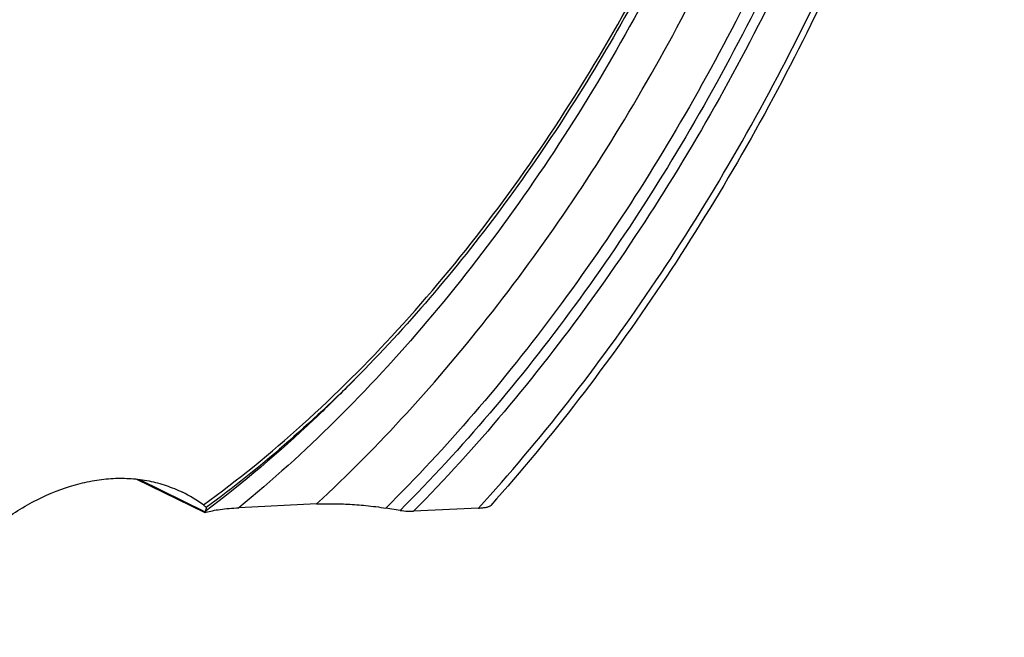
# Model space of a CAD drawing. Units: millimetres. Extents: x 0 to 594, y 0 to 420.
# Drawn here: x 150 to 168, y 145 to 157 of the extents above; entities that cross this region are included whole.
import ezdxf

# ---------------------------------------------------------------- set-up
doc = ezdxf.new("R2010")
doc.units = ezdxf.units.MM
doc.header["$LTSCALE"] = 32.67
doc.layers.add('607088992-000_CL', color=7, linetype='CONTINUOUS')

msp = doc.modelspace()

# ---------------------------------------------------------------- linework, layer by layer
at = {"layer": '607088992-000_CL', "color": 7, "linetype": 'CONTINUOUS'}
for p, q in [((156.1, 150.3293), (155.8937, 150.1198)), ((151.8547, 148.3323), (153.1518, 147.6971)), ((155.2761, 147.8582), (153.7996, 147.7864)), ((153.1518, 147.6971), (153.1587, 147.6938)), ((156.866, 147.7365), (156.5943, 147.7802)), ((158.3556, 147.7806), (157.1222, 147.7206))]:
    msp.add_line(p, q, dxfattribs=at)
at = {"layer": '607088992-000_CL', "color": 9, "linetype": 'CONTINUOUS'}
msp.add_line((151.9101, 148.3257), (153.1588, 147.7115), dxfattribs=at)
at = {"layer": '607088992-000_CL', "color": 7, "linetype": 'CONTINUOUS'}
for centre, radius, start, end in [((151.566, 145.7228), 2.6287, 53.61884, 63.78835), ((153.3909, 147.0309), 0.7023, 107.81337, 109.30235), ((153.1807, 147.7056), 0.0227, 159.37027, 164.8783)]:
    msp.add_arc(centre, radius, start, end, dxfattribs=at)
at = {"layer": '607088992-000_CL', "color": 9, "linetype": 'CONTINUOUS'}
for points, knots in [([(158.3556, 147.7806), (158.9432, 148.4265), (160.0855, 149.7834), (161.6693, 151.9618), (163.1359, 154.2947), (164.471, 156.7595), (165.6618, 159.3327), (166.6968, 161.9893), (167.5661, 164.7036), (168.0319, 166.5439), (168.2347, 167.4674)], [0, 0, 0, 0, 0.1176613, 0.2387347, 0.362628, 0.4886828, 0.616192, 0.7444171, 0.8726041, 1, 1, 1, 1]), ([(167.3041, 166.861), (167.089, 165.9473), (166.5978, 164.1291), (165.6883, 161.4541), (164.6119, 158.8465), (163.3798, 156.3331), (162.0047, 153.9398), (160.5006, 151.6913), (158.8831, 149.6107), (157.7195, 148.3271), (157.1222, 147.7206)], [0, 0, 0, 0, 0.1283751, 0.2573603, 0.3861441, 0.5139192, 0.6399013, 0.7633484, 0.8835803, 1, 1, 1, 1]), ([(167.0318, 166.528), (166.8115, 165.6275), (166.3115, 163.8369), (165.3932, 161.2045), (164.3126, 158.6413), (163.0809, 156.1734), (161.7105, 153.8257), (160.2151, 151.6222), (158.6102, 149.5852), (157.4573, 148.3296), (156.866, 147.7365)], [0, 0, 0, 0, 0.1286606, 0.2578253, 0.3866924, 0.5144669, 0.6403784, 0.7637001, 0.8837676, 1, 1, 1, 1]), ([(164.9259, 166.1611), (164.6836, 165.2407), (164.1324, 163.415), (163.1167, 160.7467), (161.922, 158.1723), (160.5633, 155.7242), (159.0576, 153.4334), (157.4239, 151.3285), (155.6827, 149.4363), (154.4359, 148.3066), (153.7996, 147.7864)], [0, 0, 0, 0, 0.1309031, 0.2620266, 0.3923597, 0.5209142, 0.6467525, 0.7690178, 0.8869658, 1, 1, 1, 1]), ([(166.6886, 166.0969), (166.4621, 165.2163), (165.9524, 163.4664), (165.0267, 160.8962), (163.9461, 158.3964), (162.7213, 155.9918), (161.3643, 153.706), (159.8883, 151.5615), (158.308, 149.5793), (157.175, 148.3574), (156.5943, 147.7802)], [0, 0, 0, 0, 0.128963, 0.2582912, 0.3872074, 0.5149433, 0.6407565, 0.7639483, 0.8838815, 1, 1, 1, 1]), ([(153.1253, 147.8392), (153.7809, 148.3145), (155.0696, 149.3665), (156.8721, 151.1696), (158.5689, 153.2127), (160.1358, 155.4665), (161.5507, 157.8991), (162.7936, 160.4757), (163.8466, 163.1595), (164.4142, 165.0012), (164.6623, 165.9308)], [0, 0, 0, 0, 0.1112026, 0.2279326, 0.349602, 0.4754229, 0.6044551, 0.7356482, 0.8678812, 1, 1, 1, 1]), ([(155.2761, 147.8582), (155.8716, 148.4099), (157.0355, 149.5869), (158.6607, 151.5156), (160.1825, 153.6214), (161.5845, 155.8819), (162.8521, 158.273), (163.9717, 160.7696), (164.9315, 163.3449), (165.4598, 165.1019), (165.6945, 165.987)], [0, 0, 0, 0, 0.1150217, 0.2342277, 0.3570535, 0.4828345, 0.6108299, 0.7402444, 0.8702488, 1, 1, 1, 1]), ([(156.1, 150.3293), (155.6381, 149.8604), (154.6977, 148.9733), (153.689, 148.1643), (153.1779, 147.7905)], [0, 0, 0, 0, 0.5096885, 1, 1, 1, 1]), ([(155.8937, 150.1198), (155.6749, 149.8977), (154.8078, 149.0471), (153.8809, 148.2566), (153.1595, 147.7136)], [0, 0, 0, 0, 0.2566579, 1, 1, 1, 1])]:
    msp.add_open_spline(points, degree=3, knots=knots, dxfattribs=at)
at = {"layer": '607088992-000_CL', "color": 7, "linetype": 'CONTINUOUS'}
for points, knots in [([(168.3492, 167.4595), (168.1471, 166.5424), (167.6842, 164.7149), (166.8234, 162.0185), (165.8006, 159.3778), (164.6253, 156.8172), (163.3082, 154.3603), (161.8612, 152.0296), (160.2974, 149.8464), (159.1696, 148.4824), (158.589, 147.8314)], [0, 0, 0, 0, 0.1271963, 0.255156, 0.3831696, 0.5105259, 0.6365285, 0.7605111, 0.8818537, 1, 1, 1, 1]), ([(164.7089, 165.9324), (164.3096, 164.4363), (163.5737, 162.2271), (162.338, 159.3971), (161.2933, 157.354), (160.14, 155.4085), (158.8882, 153.578), (157.5496, 151.8795), (156.5912, 150.8278), (156.1, 150.3293)], [0, 0, 0, 0, 0.2579604, 0.3866839, 0.514251, 0.6399791, 0.7632255, 0.8834037, 1, 1, 1, 1]), ([(147.346, 145.3224), (147.5192, 145.6157), (147.8909, 146.1691), (148.5291, 146.9012), (149.2179, 147.5002), (149.9372, 147.9517), (150.5586, 148.2006), (151.049, 148.3115), (151.4051, 148.3512), (151.7538, 148.3486), (152.0926, 148.3036), (152.4192, 148.2164), (152.6268, 148.1306), (152.7271, 148.0813)], [0, 0, 0, 0, 0.1544894, 0.3014791, 0.4392538, 0.5670158, 0.6849764, 0.7407396, 0.7946631, 0.8471022, 0.8984801, 0.9492747, 1, 1, 1, 1]), ([(155.2761, 147.8582), (155.3682, 147.8627), (155.5652, 147.8663), (155.8787, 147.8571), (156.2264, 147.8309), (156.4686, 147.8003), (156.5943, 147.7802)], [0, 0, 0, 0, 0.2092584, 0.4465155, 0.711289, 1, 1, 1, 1]), ([(153.1253, 147.8392), (153.1328, 147.8337), (153.1461, 147.8236), (153.161, 147.8111), (153.1698, 147.8026), (153.1742, 147.7977), (153.177, 147.7939), (153.178, 147.7914), (153.1779, 147.7905)], [0, 0, 0, 0, 0.3874764, 0.6886058, 0.8040506, 0.8946109, 0.9595746, 1, 1, 1, 1]), ([(153.1588, 147.7115), (153.1585, 147.7102), (153.1574, 147.7044), (153.1579, 147.6983), (153.1587, 147.6938)], [0, 0, 0, 0, 0.2179843, 1, 1, 1, 1]), ([(153.1779, 147.7905), (153.1772, 147.7783), (153.1727, 147.7521), (153.1645, 147.7269), (153.1595, 147.7136)], [0, 0, 0, 0, 0.4621322, 1, 1, 1, 1]), ([(153.176, 147.6996), (153.216, 147.7124), (153.3052, 147.7339), (153.4512, 147.7576), (153.6187, 147.7756), (153.7372, 147.7833), (153.7996, 147.7864)], [0, 0, 0, 0, 0.1995639, 0.4353755, 0.7029979, 1, 1, 1, 1]), ([(156.866, 147.7365), (156.9127, 147.729), (156.9981, 147.7203), (157.0839, 147.7187), (157.1222, 147.7206)], [0, 0, 0, 0, 0.552618, 1, 1, 1, 1]), ([(158.3556, 147.7806), (158.3829, 147.7819), (158.4332, 147.7856), (158.4928, 147.794), (158.5327, 147.8034), (158.5564, 147.811), (158.5752, 147.8198), (158.5854, 147.8273), (158.589, 147.8314)], [0, 0, 0, 0, 0.3391001, 0.6238762, 0.7435087, 0.8464855, 0.9319244, 1, 1, 1, 1])]:
    msp.add_open_spline(points, degree=3, knots=knots, dxfattribs=at)

doc.saveas('drawing.dxf')
